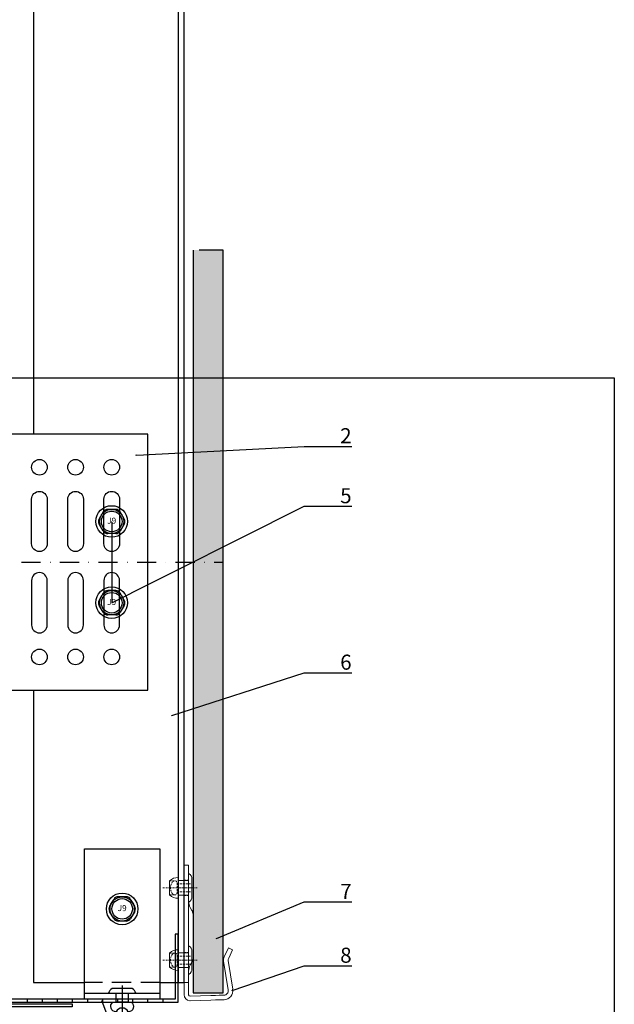
# Model space of a CAD drawing. Units: millimetres. Extents: x -358390 to -165483, y 96743 to 207920.
# Drawn here: x -179147 to -178949, y 202170 to 202497 of the extents above; entities that cross this region are included whole.
import ezdxf
from ezdxf import colors
from ezdxf.entities.mleader import LeaderData, LeaderLine
from ezdxf.enums import TextEntityAlignment as Align
from ezdxf.math import Vec2, Vec3

# ---------------------------------------------------------------- set-up
doc = ezdxf.new("R2010")
doc.units = ezdxf.units.MM
doc.set_wipeout_variables(frame=1)
for name, pattern in [('HIDDEN', [9.525, 6.35, -3.175]), ('STRICHPUNKT', [1, 0.5, -0.25, 0, -0.25]), ('STRICHPUNKT2', [12.7, 6.35, -3.175, 0, -3.175]), ('VERDECKT', [9.525, 6.35, -3.175]), ('Verdeckt2', [4.7625, 3.175, -1.5875])]:
    doc.linetypes.add(name, pattern=pattern)
doc.layers.add('3-0', color=252, linetype='Continuous', lineweight=5)
doc.layers.add('GIP-Details', color=7, linetype='Continuous', lineweight=18)
for name, color, linetype in [('GIP-Achsen', 2, 'STRICHPUNKT2'), ('GIP-Bauseits', 8, 'Continuous'), ('GIP-Befestigungsmittel', 4, 'Continuous'), ('GIP-DIM-0', 12, 'Continuous'), ('GIP-Profile', 51, 'Continuous'), ('GIP-Schraffuren', 8, 'Continuous'), ('GIP-VECO-LS-85', 210, 'Continuous')]:
    doc.layers.add(name, color=color, linetype=linetype)
doc.layers.add('GIP-Ansichtsfenster', color=9, linetype='Continuous', plot=False)
doc.styles.add('COMPLEX', font='8complex')
doc.styles.add('GIP-Text-45', font='calibri.ttf', dxfattribs={"width": 0.9, "height": 4.5})
doc.styles.get("Standard").update_dxf_attribs({"font": 'calibri.ttf'})

# ---------------------------------------------------------------- blocks, each defined once
blk = doc.blocks.new('_Dot')
blk.add_hatch(color=0).paths.add_polyline_path([(-0.5, 0, 1), (0.5, 0, 1)])
at = {"color": 0}
blk.add_line((-1, 0), (-0.5, 0), dxfattribs=at)
blk = doc.blocks.new('*U188')
at = {"color": 1}
blk.add_lwpolyline([(0, 0), (-350, 0), (-350, 350), (0, 350)], close=True, dxfattribs=at)
at = {"color": 1, "style": 'GIP-Text-45', "width": 0.9}
blk.add_attdef('BEZEICHNUNG', text='', height=22.5, dxfattribs=at).set_placement((0, 0), align=Align.BOTTOM_RIGHT)
blk = doc.blocks.new('A$C0C2B6760')
at = {"lineweight": -3}
for p, q in [((1.33, 4.03), (-1.33, 4.03)), ((-2.82, 3.17), (-4.16, 0.86)), ((4.16, 0.86), (2.82, 3.17)), ((-2.82, -3.17), (-4.16, -0.86)), ((4.16, -0.86), (2.82, -3.17)), ((1.33, -4.03), (-1.33, -4.03))]:
    blk.add_line(p, q, dxfattribs=at)
for radius in [5.25, 4.03, 3.42]:
    blk.add_circle((0, 0), radius, dxfattribs=at)
for centre, start, end in [((-1.33, 2.31), 90, 150), ((1.33, 2.31), 30, 90), ((-2.67, 0), 150, 210), ((2.67, 0), 330, 30), ((-1.33, -2.31), 210, 270), ((1.33, -2.31), 270, 330)]:
    blk.add_arc(centre, 1.72, start, end, dxfattribs=at)
at = {"lineweight": -3, "style": 'COMPLEX'}
blk.add_text('J9', height=2.015, dxfattribs=at).set_placement((0, 0), align=Align.MIDDLE)
blk = doc.blocks.new('GIP-Rohbau_1')
at = {"layer": 'GIP-Profile', "color": 4, "linetype": 'VERDECKT'}
blk.add_line((5253.91, -5231.31), (5228.91, -5231.31), dxfattribs=at)
at = {"layer": 'GIP-Profile'}
for p, q in [((5228.91, -5234.81), (5253.91, -5234.81)), ((5209.97, -5237.81), (5209.97, -5236.81)), ((5214.97, -5237.81), (5214.97, -5236.81)), ((5219.97, -5237.81), (5219.97, -5236.81)), ((5224.97, -5237.81), (5224.97, -5236.81)), ((5229.97, -5237.81), (5229.97, -5236.81)), ((5234.97, -5237.81), (5234.97, -5236.81)), ((5239.97, -5237.81), (5239.97, -5236.81)), ((5244.97, -5237.81), (5244.97, -5236.81)), ((5249.97, -5237.81), (5249.97, -5236.81)), ((5254.97, -5237.81), (5254.97, -5236.81))]:
    blk.add_line(p, q, dxfattribs=at)
for points in [[(5228.91, -5236.81), (5228.91, -5186.81), (5253.91, -5186.81), (5253.91, -5236.81)], [(5224.81, -5239.31), (5104.81, -5239.31), (5104.81, -5199.31), (5105.81, -5199.31), (5105.81, -5238.31), (5224.81, -5238.31)], [(5199.97, -5237.81), (5259.97, -5237.81), (5259.97, -5215.26), (5258.97, -5215.26), (5258.97, -5236.81), (5199.97, -5236.81)]]:
    blk.add_lwpolyline(points, close=True, dxfattribs=at)
at = {"layer": 'GIP-Ansichtsfenster'}
blk.add_blockref('*U188', (5404.81, -5380.46), dxfattribs=at)
at = {"layer": 'GIP-Befestigungsmittel'}
blk.add_blockref('A$C0C2B6760', (5241.41, -5206.81), dxfattribs=at)
blk = doc.blocks.new('*U152')
for p, q in [((-3, 42.5), (-3, -42.5)), ((-93.9, -5.95), (-93.9, 5.95)), ((-93.9, 5.95), (-83.9, 5.95)), ((-83.9, 2.95), (-83.9, 5.95)), ((0, 5.25), (-3, 5.25)), ((-90.9, 2.95), (-83.9, 2.95)), ((-90.9, -2.95), (-90.9, 2.95)), ((-83.9, -2.95), (-90.9, -2.95)), ((-83.9, -5.95), (-83.9, -2.95)), ((-83.9, -5.95), (-93.9, -5.95)), ((0, -5.25), (-3, -5.25))]:
    blk.add_line(p, q)
at = {"color": 252, "linetype": 'STRICHPUNKT', "lineweight": 0, "true_color": 0x939598}
blk.add_line((-3.5, 0), (0.5, 0), dxfattribs=at)
blk.add_lwpolyline([(-140, -42.5), (0, -42.5), (0, 42.5), (-140, 42.5)], close=True)
for points in [[(-125.4, 20.9, 1), (-130.6, 20.9), (-130.6, 6.1, 1), (-125.4, 6.1)], [(-113.4, 20.9, 1), (-118.6, 20.9), (-118.6, 6.1, 1), (-113.4, 6.1)], [(-101.4, 20.9, 1), (-106.6, 20.9), (-106.6, 6.1, 1), (-101.4, 6.1)], [(-125.4, -20.9, -1), (-130.6, -20.9), (-130.6, -6.1, -1), (-125.4, -6.1)], [(-113.4, -20.9, -1), (-118.6, -20.9), (-118.6, -6.1, -1), (-113.4, -6.1)], [(-101.4, -20.9, -1), (-106.6, -20.9), (-106.6, -6.1, -1), (-101.4, -6.1)]]:
    blk.add_lwpolyline(points, format="xyb", close=True)
for centre in [(-128, 31.5), (-116, 31.5), (-104, 31.5), (-128, -31.5), (-116, -31.5), (-104, -31.5)]:
    blk.add_circle(centre, 2.6)
blk = doc.blocks.new('*U87')
at = {"color": 0, "linetype": 'ByBlock', "lineweight": -2}
blk.add_lwpolyline([(-4, 0), (86, 0)], dxfattribs=at)
blk = doc.blocks.new('*U84')
at = {"color": 0, "linetype": 'ByBlock', "lineweight": -2}
blk.add_lwpolyline([(-4.6, 0), (96.6, 0)], dxfattribs=at)
blk = doc.blocks.new('EJOT_SDF-KB-10Vx80-V')
at = {"linetype": 'ByBlock'}
for p, q in [((-77.5, 5), (-77.5, 2.2)), ((-74.5, 4.76), (-74.5, 2.2)), ((-72.75, 5), (-72.75, 2.2)), ((-69.75, 4.76), (-69.75, 2.2)), ((-68, 5), (-68, 2.2)), ((-65, 4.76), (-65, 2.2)), ((-63.25, 5), (-63.25, 2.2)), ((-60.25, 4.76), (-60.25, 2.2)), ((-58.5, 5), (-58.5, 2.2)), ((-55.5, 4.76), (-55.5, 2.2)), ((-53.75, 5), (-53.75, 2.2)), ((-50.75, 4.76), (-50.75, 2.2)), ((-49, 5), (-49, 2.2)), ((-46, 4.33), (-46, 2.2)), ((-44.25, 5), (-44.25, 2.2)), ((-42, 0.5), (-42, 4.5)), ((-40, 5), (-40, 0.5)), ((-39.5, 5), (-39.5, 0.5)), ((-38.5, 5), (-38.5, 0.5)), ((-37.5, 5), (-37.5, 0.5)), ((-36.5, 5), (-36.5, 0.5)), ((-35.5, 5), (-35.5, 0.5)), ((-34.5, 5), (-34.5, 0.5)), ((-33.5, 5), (-33.5, 0.5)), ((-32.5, 5), (-32.5, 0.5)), ((-32, 5), (-32, -5)), ((-30, 5), (-30, -5)), ((-77.5, 1.2), (-77.5, -1.2)), ((-74.5, 1.2), (-74.5, -1.2)), ((-72.75, 1.2), (-72.75, -1.2)), ((-69.75, 1.2), (-69.75, -1.2)), ((-68, 1.2), (-68, -1.2)), ((-65, 1.2), (-65, -1.2)), ((-63.25, 1.2), (-63.25, -1.2)), ((-60.25, 1.2), (-60.25, -1.2)), ((-58.5, 1.2), (-58.5, -1.2)), ((-55.5, 1.2), (-55.5, -1.2)), ((-53.75, 1.2), (-53.75, -1.2)), ((-50.75, 1.2), (-50.75, -1.2)), ((-49, 1.2), (-49, -1.2)), ((-46, 1.2), (-46, -1.2)), ((-45.13, 0.5), (-45.13, 1.2)), ((-45.13, 0.5), (-45.13, -0.5)), ((-45.13, 0.5), (-40, 0.5)), ((-44.25, 0), (-33, 0)), ((-39.5, 0.5), (-40, 0.5)), ((-33, 0), (-32, 0.5)), ((-33, 0), (-32, -0.5)), ((-10, -0.5), (-10, 0.5)), ((-10, 0.5), (0, 0.5)), ((-9.13, 0), (0, 0)), ((-77.5, -2.2), (-77.5, -5)), ((-74.5, -2.2), (-74.5, -4.76)), ((-72.75, -2.2), (-72.75, -5)), ((-69.75, -2.2), (-69.75, -4.76)), ((-68, -2.2), (-68, -5)), ((-65, -2.2), (-65, -4.76)), ((-63.25, -2.2), (-63.25, -5)), ((-60.25, -2.2), (-60.25, -4.76)), ((-58.5, -2.2), (-58.5, -5)), ((-55.5, -2.2), (-55.5, -4.76)), ((-53.75, -2.2), (-53.75, -5)), ((-50.75, -2.2), (-50.75, -4.76)), ((-49, -2.2), (-49, -5)), ((-46, -2.2), (-46, -4.33)), ((-45.13, -0.5), (-40, -0.5)), ((-45.13, -0.5), (-45.13, -1.2)), ((-44.25, -2.2), (-44.25, -5)), ((-42, -4.5), (-42, -0.5)), ((-40, -0.5), (-40, -4.5)), ((-40, -0.5), (-39.5, -0.5)), ((-39.5, -0.5), (-39.5, -5)), ((-38.5, -0.5), (-38.5, -5)), ((-37.5, -0.5), (-37.5, -5)), ((-36.5, -0.5), (-36.5, -5)), ((-35.5, -0.5), (-35.5, -5)), ((-34.5, -0.5), (-34.5, -5)), ((-33.5, -0.5), (-33.5, -5)), ((-32.5, -0.5), (-32.5, -5)), ((0, -0.5), (-10, -0.5))]:
    blk.add_line(p, q, dxfattribs=at)
for points in [[(0, -9.15), (2, -9.15), (2, 9.15), (0, 9.15), (0, 5), (-32.5, 5, -1), (-33.5, 5), (-34.5, 5, -1), (-35.5, 5), (-36.5, 5, -1), (-37.5, 5), (-38.5, 5, -1), (-39.5, 5), (-40, 5), (-40, 4.5), (-42, 4.5), (-42, 5), (-44.25, 5), (-46, 4.33), (-46, 5), (-49, 5), (-50.35, 4.48, -0.526125), (-50.75, 4.76), (-50.75, 5), (-53.75, 5), (-55.1, 4.48, -0.526125), (-55.5, 4.76), (-55.5, 5), (-58.5, 5), (-59.85, 4.48, -0.526125), (-60.25, 4.76), (-60.25, 5), (-63.25, 5), (-64.6, 4.48, -0.526125), (-65, 4.76), (-65, 5), (-68, 5), (-69.35, 4.48, -0.526125), (-69.75, 4.76), (-69.75, 5), (-72.75, 5), (-74.1, 4.48, -0.526125), (-74.5, 4.76), (-74.5, 5), (-77.5, 5), (-80, 3.56), (-80, -3.56), (-77.5, -5), (-74.5, -5), (-74.5, -4.76, -0.526125), (-74.1, -4.48), (-72.75, -5), (-69.75, -5), (-69.75, -4.76, -0.526125), (-69.35, -4.48), (-68, -5), (-65, -5), (-65, -4.76, -0.526125), (-64.6, -4.48), (-63.25, -5), (-60.25, -5), (-60.25, -4.76, -0.526125), (-59.85, -4.48), (-58.5, -5), (-55.5, -5), (-55.5, -4.76, -0.526125), (-55.1, -4.48), (-53.75, -5), (-50.75, -5), (-50.75, -4.76, -0.526125), (-50.35, -4.48), (-49, -5), (-46, -5), (-46, -4.33), (-44.25, -5), (-42, -5), (-42, -4.5), (-40, -4.5), (-40, -5), (-39.5, -5, -1), (-38.5, -5), (-37.5, -5, -1), (-36.5, -5), (-35.5, -5, -1), (-34.5, -5), (-33.5, -5, -1), (-32.5, -5), (0, -5)], [(-25.18, 3.47), (-25.78, 3.47), (-25.84, 2.18, -0.398955), (-26.1, 1.93, -0.099961), (-26.59, 2.01), (-26.55, 1.52, 0.000666), (-25.88, 1.48), (-25.78, 1.48, 0.398969), (-25.25, 1.98)], [(-25.02, 2.35), (-24.87, 1.86), (-24.45, 1.56, 0.130671), (-23.29, 1.56, 0.310371), (-22.64, 2.34, 0.015888), (-22.63, 2.63, 0.360102), (-23.27, 3.41, 0.120681), (-24.36, 3.39), (-24.79, 3.12), (-25, 2.65, 0.016568)], [(-43, 1.2), (-43, 2.2), (-78.5, 2.2, 1), (-78.5, 1.2)], [(-23.92, 1.93), (-23.73, 1.93, 0.35937), (-23.25, 2.33, 0.010715), (-23.24, 2.53, 0.417925), (-23.73, 3.02), (-23.91, 3.02, 0.363936), (-24.39, 2.62, 0.010037), (-24.41, 2.43, 0.420831)], [(-43, -2.2), (-43, -1.2), (-78.5, -1.2, 1), (-78.5, -2.2)]]:
    blk.add_lwpolyline(points, format="xyb", close=True, dxfattribs=at)
for points in [[(9, -6.5), (8.5, -7.51), (4.04, -7.51), (3.5, -9), (2, -9), (2, 9), (3.5, 9), (4.04, 7.51), (8.5, 7.51), (9, 6.5)], [(-26.82, 2.7), (-26.85, 2.25), (-27.67, 2.25), (-27.69, 1.93), (-26.72, 1.93), (-26.74, 1.48), (-28.81, 1.48), (-28.71, 3.47), (-26.64, 3.47), (-26.66, 3.02), (-27.63, 3.02), (-27.65, 2.7)], [(-20.83, 3.47), (-20.85, 3.02), (-21.49, 3.02), (-21.57, 1.48), (-22.17, 1.48), (-22.09, 3.02), (-22.73, 3.02), (-22.7, 3.47)], [(-41.49, 2.14), (-41.52, 2.19), (-41.56, 2.23), (-41.58, 2.27), (-41.61, 2.31), (-41.63, 2.36), (-41.65, 2.41), (-41.67, 2.45), (-41.68, 2.5), (-41.69, 2.55), (-41.7, 2.6), (-41.7, 2.65), (-41.7, 2.68), (-41.7, 2.73), (-41.69, 2.79), (-41.68, 2.84), (-41.67, 2.89), (-41.65, 2.93), (-41.63, 2.97), (-41.61, 3.01), (-41.58, 3.04), (-41.55, 3.08), (-41.51, 3.11), (-41.47, 3.13), (-41.43, 3.15), (-41.38, 3.16), (-41.33, 3.17), (-41.29, 3.17), (-41.24, 3.17), (-41.19, 3.16), (-41.14, 3.15), (-41.09, 3.12), (-41.05, 3.1), (-41.01, 3.07), (-40.95, 3), (-40.92, 2.96), (-40.9, 2.91), (-40.88, 2.87), (-40.87, 2.82), (-40.86, 2.78), (-40.85, 2.74), (-40.84, 2.69), (-40.84, 2.63), (-40.83, 2.6), (-40.82, 2.54), (-40.82, 2.48), (-40.81, 2.42), (-40.8, 2.37), (-40.79, 2.32), (-40.78, 2.28), (-40.77, 2.23), (-40.76, 2.2), (-40.75, 2.16), (-40.69, 2.16), (-40.68, 2.16), (-40.62, 2.17), (-40.57, 2.18), (-40.53, 2.19), (-40.49, 2.21), (-40.47, 2.23), (-40.45, 2.27), (-40.43, 2.3), (-40.41, 2.35), (-40.4, 2.4), (-40.39, 2.45), (-40.39, 2.51), (-40.39, 2.51), (-40.39, 2.57), (-40.4, 2.63), (-40.41, 2.68), (-40.42, 2.72), (-40.45, 2.77), (-40.48, 2.8), (-40.51, 2.83), (-40.55, 2.85), (-40.6, 2.87), (-40.66, 2.89), (-40.67, 2.89), (-40.63, 3.13), (-40.58, 3.12), (-40.53, 3.1), (-40.48, 3.08), (-40.44, 3.06), (-40.38, 3.02), (-40.35, 2.99), (-40.32, 2.96), (-40.29, 2.92), (-40.27, 2.87), (-40.24, 2.8), (-40.22, 2.76), (-40.21, 2.72), (-40.2, 2.67), (-40.19, 2.62), (-40.19, 2.57), (-40.19, 2.52), (-40.19, 2.48), (-40.19, 2.42), (-40.19, 2.36), (-40.2, 2.31), (-40.2, 2.27), (-40.21, 2.22), (-40.23, 2.17), (-40.25, 2.12), (-40.28, 2.08), (-40.3, 2.04), (-40.34, 2), (-40.38, 1.98), (-40.42, 1.96), (-40.47, 1.94), (-40.51, 1.93), (-40.54, 1.92), (-40.58, 1.92), (-40.63, 1.92), (-40.7, 1.92), (-40.73, 1.92), (-41.06, 1.92), (-41.14, 1.92), (-41.2, 1.92), (-41.27, 1.92), (-41.32, 1.91), (-41.37, 1.91), (-41.41, 1.91), (-41.45, 1.91), (-41.49, 1.9), (-41.54, 1.89), (-41.59, 1.88), (-41.63, 1.86), (-41.67, 1.84), (-41.67, 2.09), (-41.62, 2.11), (-41.58, 2.13), (-41.53, 2.14), (-41.49, 2.14)], [(-40.94, 2.16), (-40.95, 2.2), (-40.97, 2.24), (-40.98, 2.28), (-40.99, 2.33), (-41, 2.38), (-41.01, 2.43), (-41.02, 2.49), (-41.03, 2.55), (-41.03, 2.56), (-41.04, 2.63), (-41.05, 2.68), (-41.07, 2.73), (-41.08, 2.78), (-41.11, 2.82), (-41.16, 2.88), (-41.2, 2.9), (-41.25, 2.91), (-41.28, 2.91), (-41.33, 2.91), (-41.37, 2.89), (-41.44, 2.84), (-41.47, 2.8), (-41.48, 2.76), (-41.5, 2.71), (-41.51, 2.66), (-41.51, 2.62), (-41.5, 2.57), (-41.5, 2.52), (-41.49, 2.47), (-41.47, 2.42), (-41.44, 2.37), (-41.42, 2.32), (-41.39, 2.29), (-41.35, 2.25), (-41.31, 2.22), (-41.28, 2.2), (-41.24, 2.19), (-41.2, 2.18), (-41.15, 2.17), (-41.1, 2.17), (-41.03, 2.16), (-41.03, 2.16)], [(-31.74, 2.68), (-31.74, 2.86), (-30.24, 2.86), (-30.24, 2.67), (-30.78, 2.67), (-30.74, 2.64), (-30.71, 2.6), (-30.68, 2.56), (-30.66, 2.52), (-30.65, 2.48), (-30.64, 2.43), (-30.63, 2.38), (-30.63, 2.37), (-30.64, 2.32), (-30.64, 2.28), (-30.67, 2.18), (-30.7, 2.14), (-30.72, 2.1), (-30.79, 2.04), (-30.83, 2.01), (-30.87, 1.98), (-30.96, 1.95), (-31.01, 1.93), (-31.06, 1.92), (-31.11, 1.92), (-31.16, 1.91), (-31.18, 1.91), (-31.24, 1.92), (-31.3, 1.92), (-31.35, 1.93), (-31.4, 1.94), (-31.44, 1.95), (-31.49, 1.97), (-31.53, 1.99), (-31.57, 2.01), (-31.62, 2.05), (-31.65, 2.09), (-31.68, 2.13), (-31.71, 2.17), (-31.73, 2.21), (-31.75, 2.25), (-31.76, 2.3), (-31.77, 2.35), (-31.77, 2.38), (-31.77, 2.43), (-31.76, 2.48), (-31.74, 2.52), (-31.72, 2.57), (-31.7, 2.6), (-31.66, 2.64), (-31.63, 2.67), (-31.61, 2.68)], [(-31.19, 2.69), (-31.26, 2.69), (-31.31, 2.68), (-31.36, 2.67), (-31.41, 2.66), (-31.45, 2.65), (-31.48, 2.63), (-31.52, 2.6), (-31.55, 2.57), (-31.58, 2.53), (-31.6, 2.49), (-31.61, 2.45), (-31.62, 2.4), (-31.62, 2.4), (-31.61, 2.35), (-31.6, 2.31), (-31.58, 2.27), (-31.51, 2.19), (-31.48, 2.17), (-31.44, 2.15), (-31.4, 2.13), (-31.35, 2.12), (-31.3, 2.11), (-31.24, 2.1), (-31.2, 2.1), (-31.14, 2.1), (-31.08, 2.11), (-31.03, 2.12), (-30.99, 2.13), (-30.95, 2.15), (-30.89, 2.19), (-30.85, 2.22), (-30.82, 2.26), (-30.8, 2.3), (-30.79, 2.35), (-30.78, 2.39), (-30.79, 2.44), (-30.8, 2.48), (-30.82, 2.52), (-30.89, 2.6), (-30.92, 2.62), (-30.96, 2.64), (-31, 2.66), (-31.05, 2.67), (-31.1, 2.68), (-31.16, 2.69), (-31.19, 2.69)], [(-41.49, -2.71), (-41.52, -2.67), (-41.56, -2.62), (-41.58, -2.58), (-41.61, -2.54), (-41.63, -2.5), (-41.65, -2.45), (-41.67, -2.4), (-41.68, -2.35), (-41.69, -2.31), (-41.7, -2.26), (-41.7, -2.21), (-41.7, -2.18), (-41.7, -2.12), (-41.69, -2.07), (-41.68, -2.01), (-41.67, -1.97), (-41.65, -1.92), (-41.63, -1.88), (-41.61, -1.85), (-41.58, -1.81), (-41.55, -1.78), (-41.51, -1.75), (-41.47, -1.72), (-41.43, -1.7), (-41.38, -1.69), (-41.33, -1.68), (-41.29, -1.68), (-41.24, -1.68), (-41.19, -1.69), (-41.14, -1.71), (-41.09, -1.73), (-41.05, -1.76), (-41.01, -1.79), (-40.95, -1.86), (-40.92, -1.9), (-40.9, -1.94), (-40.88, -1.99), (-40.87, -2.03), (-40.86, -2.07), (-40.85, -2.11), (-40.84, -2.17), (-40.84, -2.23), (-40.83, -2.25), (-40.82, -2.32), (-40.82, -2.38), (-40.81, -2.43), (-40.8, -2.49), (-40.79, -2.53), (-40.78, -2.58), (-40.77, -2.62), (-40.76, -2.66), (-40.75, -2.69), (-40.69, -2.69), (-40.68, -2.69), (-40.62, -2.69), (-40.57, -2.68), (-40.53, -2.66), (-40.49, -2.64), (-40.47, -2.62), (-40.45, -2.59), (-40.43, -2.55), (-40.41, -2.51), (-40.4, -2.46), (-40.39, -2.41), (-40.39, -2.35), (-40.39, -2.34), (-40.39, -2.28), (-40.4, -2.23), (-40.41, -2.18), (-40.42, -2.14), (-40.45, -2.09), (-40.48, -2.06), (-40.51, -2.03), (-40.55, -2.01), (-40.6, -1.98), (-40.66, -1.97), (-40.67, -1.96), (-40.63, -1.72), (-40.58, -1.74), (-40.53, -1.75), (-40.48, -1.77), (-40.44, -1.79), (-40.38, -1.83), (-40.35, -1.86), (-40.32, -1.9), (-40.29, -1.94), (-40.27, -1.98), (-40.24, -2.05), (-40.22, -2.09), (-40.21, -2.14), (-40.2, -2.19), (-40.19, -2.23), (-40.19, -2.29), (-40.19, -2.34), (-40.19, -2.38), (-40.19, -2.44), (-40.19, -2.49), (-40.2, -2.54), (-40.2, -2.59), (-40.21, -2.63), (-40.23, -2.68), (-40.25, -2.73), (-40.28, -2.78), (-40.3, -2.81), (-40.34, -2.85), (-40.38, -2.88), (-40.42, -2.9), (-40.47, -2.92), (-40.51, -2.93), (-40.54, -2.93), (-40.58, -2.93), (-40.63, -2.94), (-40.7, -2.94), (-40.73, -2.94), (-41.06, -2.94), (-41.14, -2.94), (-41.2, -2.94), (-41.27, -2.94), (-41.32, -2.94), (-41.37, -2.94), (-41.41, -2.95), (-41.45, -2.95), (-41.49, -2.95), (-41.54, -2.96), (-41.59, -2.98), (-41.63, -3), (-41.67, -3.02), (-41.67, -2.76), (-41.62, -2.74), (-41.58, -2.73), (-41.53, -2.72), (-41.49, -2.71)], [(-40.94, -2.69), (-40.95, -2.66), (-40.97, -2.62), (-40.98, -2.58), (-40.99, -2.53), (-41, -2.48), (-41.01, -2.43), (-41.02, -2.37), (-41.03, -2.31), (-41.03, -2.29), (-41.04, -2.23), (-41.05, -2.17), (-41.07, -2.12), (-41.08, -2.07), (-41.11, -2.03), (-41.16, -1.98), (-41.2, -1.96), (-41.25, -1.94), (-41.28, -1.94), (-41.33, -1.95), (-41.37, -1.96), (-41.44, -2.02), (-41.47, -2.05), (-41.48, -2.09), (-41.5, -2.14), (-41.51, -2.19), (-41.51, -2.24), (-41.5, -2.29), (-41.5, -2.34), (-41.49, -2.39), (-41.47, -2.43), (-41.44, -2.49), (-41.42, -2.53), (-41.39, -2.57), (-41.35, -2.6), (-41.31, -2.63), (-41.28, -2.65), (-41.24, -2.66), (-41.2, -2.68), (-41.15, -2.68), (-41.1, -2.69), (-41.03, -2.69), (-41.03, -2.69)], [(-31.74, -2.39), (-31.74, -2.22), (-30.24, -2.22), (-30.24, -2.4), (-30.78, -2.4), (-30.74, -2.43), (-30.71, -2.47), (-30.68, -2.51), (-30.66, -2.55), (-30.65, -2.6), (-30.64, -2.64), (-30.63, -2.69), (-30.63, -2.7), (-30.64, -2.75), (-30.64, -2.8), (-30.67, -2.89), (-30.7, -2.93), (-30.72, -2.97), (-30.79, -3.04), (-30.83, -3.06), (-30.87, -3.09), (-30.96, -3.13), (-31.01, -3.14), (-31.06, -3.15), (-31.11, -3.15), (-31.16, -3.16), (-31.18, -3.16), (-31.24, -3.16), (-31.3, -3.15), (-31.35, -3.14), (-31.4, -3.13), (-31.44, -3.12), (-31.49, -3.1), (-31.53, -3.08), (-31.57, -3.06), (-31.62, -3.02), (-31.65, -2.98), (-31.68, -2.95), (-31.71, -2.91), (-31.73, -2.86), (-31.75, -2.82), (-31.76, -2.77), (-31.77, -2.73), (-31.77, -2.69), (-31.77, -2.64), (-31.76, -2.59), (-31.74, -2.55), (-31.72, -2.51), (-31.7, -2.47), (-31.66, -2.43), (-31.63, -2.4), (-31.61, -2.39)], [(-31.19, -2.39), (-31.26, -2.39), (-31.31, -2.39), (-31.36, -2.4), (-31.41, -2.41), (-31.45, -2.42), (-31.48, -2.44), (-31.52, -2.47), (-31.55, -2.5), (-31.58, -2.54), (-31.6, -2.58), (-31.61, -2.62), (-31.62, -2.67), (-31.62, -2.67), (-31.61, -2.72), (-31.6, -2.76), (-31.58, -2.81), (-31.51, -2.88), (-31.48, -2.91), (-31.44, -2.93), (-31.4, -2.94), (-31.35, -2.96), (-31.3, -2.97), (-31.24, -2.97), (-31.2, -2.97), (-31.14, -2.97), (-31.08, -2.96), (-31.03, -2.95), (-30.99, -2.94), (-30.95, -2.92), (-30.89, -2.89), (-30.85, -2.85), (-30.82, -2.81), (-30.8, -2.77), (-30.79, -2.72), (-30.78, -2.68), (-30.79, -2.64), (-30.8, -2.59), (-30.82, -2.55), (-30.89, -2.47), (-30.92, -2.45), (-30.96, -2.43), (-31, -2.41), (-31.05, -2.4), (-31.1, -2.39), (-31.16, -2.39), (-31.19, -2.39)]]:
    blk.add_lwpolyline(points, close=True, dxfattribs=at)
for points in [[(3.5, -9), (3.5, 9)], [(2, -3.5), (-29.39, -3.5), (-32.59, -2.45), (-74.19, -2.45), (-83, 0), (-75.79, 2.45), (-32.59, 2.45), (-29.39, 3.5), (2, 3.5)], [(-74.8, -3.5), (-76.4, 3.5)], [(-73.2, 3.5), (-71.6, -3.5)], [(-70, 3.5), (-68.4, -3.5)], [(-66.8, 3.5), (-65.2, -3.5)], [(-63.6, 3.5), (-62, -3.5)], [(-60.4, 3.5), (-58.8, -3.5)], [(-57.2, 3.5), (-55.6, -3.5)], [(-54, 3.5), (-52.4, -3.5)], [(-50.8, 3.5), (-49.2, -3.5)], [(-47.6, 3.5), (-46, -3.5)], [(-32, 5), (-33.38, 5.5), (-46.13, 5.5), (-47.5, 5)], [(-44.4, 3.5), (-42.8, -3.5)], [(-41.2, 3.5), (-39.6, -3.5)], [(-38, 3.5), (-36.4, -3.5)], [(-34.8, 3.5), (-33.2, -3.5)], [(-29.39, -3.5), (-29.39, 3.5)], [(-10, 5), (-9.13, 5.5), (0, 5.5)], [(0, 5), (0, -5)], [(8.5, 3.75), (4.04, 3.75)], [(-78.19, -2.69), (-79.4, 2.65)], [(-45.13, -0.5), (-44.25, 0), (-45.13, 0.5)], [(-32.59, -2.45), (-32.59, 2.45)], [(-10, -0.5), (-9.13, 0), (-10, 0.5)], [(-32, -5), (-33.38, -5.5), (-46.13, -5.5), (-47.5, -5)], [(-10, -5), (-9.13, -5.5), (0, -5.5)], [(8.5, -3.75), (4.04, -3.75)]]:
    blk.add_lwpolyline(points, dxfattribs=at)
for points in [[(4.04, -7.51, 0.176327), (4.04, -3.75, 0.088163), (4.04, 3.75, 0.176327), (4.04, 7.51)], [(8.5, -7.51, 0.267949), (8.5, -3.75, 0.133975), (8.5, 3.75, 0.267949), (8.5, 7.51)], [(-39.5, 0.5, -1), (-38.5, 0.5), (-37.5, 0.5, -1), (-36.5, 0.5), (-35.5, 0.5, -1), (-34.5, 0.5), (-33.5, 0.5, -1), (-32.5, 0.5), (-32, 0.5)], [(-39.5, -0.5, 1), (-38.5, -0.5), (-37.5, -0.5, 1), (-36.5, -0.5), (-35.5, -0.5, 1), (-34.5, -0.5), (-33.5, -0.5, 1), (-32.5, -0.5), (-32, -0.5)]]:
    blk.add_lwpolyline(points, format="xyb", dxfattribs=at)
at = {"rotation": 180}
for name, p in [('*U84', (9, 0)), ('*U87', (2, 0))]:
    blk.add_blockref(name, p, dxfattribs=at)
blk = doc.blocks.new('VECO-ZB-Therm85_VS')
at = {"layer": 'GIP-Schraffuren'}
h = blk.add_hatch(dxfattribs=at)
h.set_pattern_fill('ANSI37', color=256)
h.set_pattern_definition([(45, (171798.859, -201810.709), (-2.24506403, 2.24506403), []), (135, (171798.859, -201810.709), (-2.24506403, -2.24506403), [])])
h.paths.add_polyline_path([(5, -42.5), (0, -42.5), (0, 42.5), (5, 42.5)])
h.paths.add_polyline_path([(0, -6), (5, -6), (5, 6), (0, 6)], flags=17)
for points in [[(5, -42.5), (0, -42.5), (0, 42.5), (5, 42.5)], [(0, -6), (5, -6), (5, 6), (0, 6)]]:
    blk.add_lwpolyline(points, close=True)
blk = doc.blocks.new('Wandhalter_GP_vertikal')
blk.add_wipeout([(0, 42.5), (0, -42.5), (145, -42.5), (145, 42.5), (145, 42.5)])
at = {"layer": 'GIP-Achsen'}
blk.add_line((-25, 0), (170, 0), dxfattribs=at)
at = {"layer": 'GIP-Befestigungsmittel'}
for name, p in [('A$C0C2B6760', (133, 13.5)), ('EJOT_SDF-KB-10Vx80-V', (8, 0)), ('A$C0C2B6760', (133, -13.5))]:
    blk.add_blockref(name, p, dxfattribs=at)
at = {"layer": 'GIP-Details'}
blk.add_blockref('VECO-ZB-Therm85_VS', (0, 0), dxfattribs=at)
at = {"layer": 'GIP-VECO-LS-85', "rotation": 180}
blk.add_blockref('*U152', (5, 0), dxfattribs=at)
blk = doc.blocks.new('*U178')
at = {"layer": 'GIP-DIM-0'}
blk.add_blockref('Wandhalter_GP_vertikal', (-169948.86, 205055.71), dxfattribs=at)
blk = doc.blocks.new('*U196')
blk.add_line((0, 2.6), (0, -8.11))
blk.add_lwpolyline([(4.6, 0), (-4.6, 0, -0.110853), (-3.34, 1.6), (3.34, 1.6, -0.099763)], format="xyb", close=True)
blk.add_lwpolyline([(-2, -3), (2, -3), (2, 0), (-2, 0)], close=True)
blk.add_lwpolyline([(3.07, -3), (-3.07, -3)])
blk.add_lwpolyline([(-2, -6.22, -0.647944), (2, -6.22)], format="xyb")
for centre, radius, start, end in [((-2, -4.43), 1.79, 126.6737, 270), ((2, -4.43), 1.79, 270, 53.3263), ((0, -4.43), 2.68, 221.7639, 318.2361)]:
    blk.add_arc(centre, radius, start, end)
blk = doc.blocks.new('Rivet-side')
blk.add_lwpolyline([(-1.1, 2.85, -0.266087), (-0.02, 4.75, -0.579995), (0, 4.74), (0, -4.74, -0.579995), (-0.02, -4.75, -0.266087), (-1.1, -2.85)], format="xyb", close=True)
blk.add_lwpolyline([(0, 2.45), (3.5, 2.45), (3.5, 3.45, -0.189383), (6.3, 2.35), (6.3, -2.35, -0.189383), (3.5, -3.45), (3.5, -2.45), (0, -2.45)], format="xyb")
at = {"linetype": 'HIDDEN', "ltscale": 0.1}
for points in [[(3.78, 1.35), (-1.1, 1.35)], [(6.3, 2.35), (4.62, 2.35)], [(3.78, -1.35), (-1.1, -1.35)], [(6.3, -2.35), (4.62, -2.35)]]:
    blk.add_lwpolyline(points, dxfattribs=at)
at = {"color": 0, "linetype": 'ByBlock', "lineweight": -2}
blk.add_lwpolyline([(0, 2.45), (0, -2.45)], dxfattribs=at)
blk.add_lwpolyline([(3.5, 2.45), (3.5, -2.45)])
at = {"linetype": 'HIDDEN', "ltscale": 0.1}
blk.add_lwpolyline([(3.78, 1.51), (3.78, -1.51, 0.695693), (5.26, -2.06, 0.370861), (5.26, 2.06, 0.695693)], format="xyb", close=True, dxfattribs=at)
at = {"layer": '3-0', "linetype": 'STRICHPUNKT'}
blk.add_lwpolyline([(-2.9, 0), (8.7, 0)], dxfattribs=at)
blk = doc.blocks.new('D7 - side')
at = {"extrusion": (-1, 4.93038e-32, 2.22045e-16)}
for p, q in [((-1.5, 0), (0, 0)), ((-1.5, -12.05), (-1.5, 0)), ((0, 0), (0, -39)), ((-2.6, -15), (-2.04, -14.03)), ((-2.04, -14.04), (-2.6, -15.01)), ((-2.04, -14.04), (-2.04, -14.03)), ((-1.5, -31.05), (-1.5, -16.15)), ((-1.47, -16.06), (-1.47, -16.05)), ((-3, -16.5), (-3, -17.45)), ((-3, -17.55), (-3, -17.45)), ((-3, -17.55), (-3, -22.42)), ((-3, -23.25), (-3, -22.42)), ((-3, -23.25), (-3, -30.17)), ((-16.06, -28.09), (-14.7, -27.47)), ((-16.06, -28.09), (-14.81, -30.82)), ((-13.45, -30.19), (-14.7, -27.47)), ((-16.14, -41.19), (-14.63, -31.63)), ((-14.7, -31.05), (-14.81, -30.82)), ((-13.14, -31.86), (-14.65, -41.42)), ((-13.45, -30.19), (-13.34, -30.43)), ((-3, -30.7), (-3, -30.17)), ((-2.6, -32.2), (-2.04, -33.17)), ((-1.5, -39), (-1.5, -35.17)), ((-1.5, -40.5), (-1.5, -39)), ((0, -39), (0, -40.5)), ((-1.5, -40.5), (-1.5, -43)), ((0, -40.5), (0, -43)), ((-13.26, -44.66), (-11.73, -44.7)), ((-11.68, -43.2), (-13.22, -43.16)), ((-11.73, -44.7), (-10.43, -44.74)), ((-10.38, -43.24), (-11.68, -43.2)), ((-8.89, -44.79), (-10.43, -44.74)), ((-10.38, -43.24), (-8.85, -43.29)), ((-8.89, -44.79), (-1.98, -45)), ((-1.98, -43.5), (-8.85, -43.29)), ((-1.94, -45), (-1.98, -45))]:
    blk.add_line(p, q, dxfattribs=at)
for p, q in [((-1.5, -39), (-1.5, 0)), ((0, -39), (-1.5, -39))]:
    blk.add_line(p, q)
at = {"linetype": 'STRICHPUNKT', "ltscale": 2}
for p, q in [((-3.12, -7.51), (1.62, -7.51)), ((-3.12, -31.51), (1.62, -31.51))]:
    blk.add_line(p, q, dxfattribs=at)
at = {"linetype": 'Verdeckt2', "ltscale": 0.2}
for points in [[(-1.5, -5.01), (0, -5.01), (0, -10.01), (-1.5, -10.01)], [(-1.5, -29.01), (0, -29.01), (0, -34.01), (-1.5, -34.01)]]:
    blk.add_lwpolyline(points, close=True, dxfattribs=at)
at = {"linetype": 'Continuous', "extrusion": (-2.22045e-16, 1.09476e-47, -1)}
for centre, radius, start, end in [((5.5, -12.03), 4, 180, 210), ((1.3, -16.15), 0.2, 0, 30), ((15.61, -31.47), 2.5, 155.3443, 188.9743), ((0, -30.7), 3, 330, 0), ((5.5, -35.17), 4, 150, 180), ((13.17, -41.66), 3, 271.7445, 8.9743), ((2, -43), 2, 180, 268.2555)]:
    blk.add_arc(centre, radius, start, end, dxfattribs=at)
at = {"linetype": 'Continuous'}
for centre, radius, start, end in [((-15.61, -31.47), 1, 351.0257, 24.6557), ((-13.17, -41.66), 1.5, 171.0257, 268.2555), ((-2, -43), 0.5, 271.7445, 0)]:
    blk.add_arc(centre, radius, start, end, dxfattribs=at)
for centre, major_axis in [((-5.5, -12.05), (4, 0)), ((-1.3, -16.16), (-0.2, 0))]:
    blk.add_ellipse(centre, major_axis=major_axis, ratio=0.995037, start_param=-0.523599, end_param=0, dxfattribs=at)
for points, knots in [([(-3, -16.5), (-3, -16.32), (-2.98, -16.14), (-2.89, -15.62), (-2.77, -15.3), (-2.6, -15)], [0, 0, 0, 0, 0.550961, 0.550961, 1.565717, 1.565717, 1.565717, 1.565717]), ([(-2.6, -15.01), (-2.66, -15.12), (-2.72, -15.24), (-2.82, -15.48), (-2.86, -15.6), (-2.93, -15.86), (-2.96, -15.98), (-2.99, -16.24), (-3, -16.37), (-3, -16.5)], [0, 0, 0, 0, 0.1309058, 0.1309058, 0.2618116, 0.2618116, 0.3927174, 0.3927174, 0.5236233, 0.5236233, 0.5236233, 0.5236233])]:
    blk.add_open_spline(points, degree=3, knots=knots, dxfattribs=at)
blk.add_open_spline([(-2.6, -15.01), (-2.6, -15.01), (-2.6, -15), (-2.6, -15)], degree=3, dxfattribs=at)
for p in [(-1.5, -7.51), (-1.5, -31.51)]:
    blk.add_blockref('Rivet-side', p)

msp = doc.modelspace()

# ---------------------------------------------------------------- block references
at = {"layer": 'GIP-Bauseits', "color": 1}
msp.add_blockref('GIP-Rohbau_1', (-184353.966, 207408.634), dxfattribs=at)

# ---------------------------------------------------------------- next in the draw order: linework, layer by layer
at = {"layer": 'GIP-Profile'}
msp.add_line((-179094, 203427.324), (-179094, 202177.324), dxfattribs=at)
for points in [[(-179100.058, 202177.324), (-179092, 202177.324), (-179092, 203427.324), (-179142, 203427.324), (-179142, 203373.981)], [(-179142, 203213.981), (-179142, 202359.503)], [(-179142, 202274.503), (-179142, 202177.324), (-179125.058, 202177.324)]]:
    msp.add_lwpolyline(points, dxfattribs=at)

# ---------------------------------------------------------------- next in the draw order: block references
at = {"layer": 'GIP-Bauseits', "color": 1, "xscale": -1}
msp.add_blockref('*U196', (-179112.558, 202173.824), dxfattribs=at)
at = {"layer": 'GIP-Details', "xscale": -1}
msp.add_blockref('D7 - side', (-179092, 202216.324), dxfattribs=at)

# ---------------------------------------------------------------- next in the draw order: block references
msp.add_blockref('*U178', (-9300.167, -2738.706))

# ---------------------------------------------------------------- next in the draw order: leaders
at = {"layer": 'GIP-DIM-0'}
ml = msp.add_multileader_mtext('Standard', dxfattribs=at)
ml.set_content('8', color=142)
ml.set_leader_properties(color=256, linetype='ByLayer', lineweight=-1)
ml.set_arrow_properties(name='DOT')
ml.build(insert=Vec2(0, 0))
ml.multileader.update_dxf_attribs({"text_left_attachment_type": 5, "text_right_attachment_type": 5, "dogleg_length": 3, "arrow_head_size": 0.2, "scale": 2})
ctx = ml.context
ctx.base_point, ctx.scale, ctx.char_height, ctx.arrow_head_size, ctx.landing_gap_size, ctx.plane_origin = Vec3(-179046.162, 202182.887), 2, 5, 0.2, 6, Vec3(-171466.408, 206091.636)
ctx.left_attachment, ctx.right_attachment = 5, 5
notes = []
notes.append((ctx, [(1, (1, 1, 0), (-179052.162, 202182.887), (1, 0), 6, [(0, [(-179076.192, 202174.608)], 0, [])])]))
ctx.mtext.insert, ctx.mtext.flow_direction = Vec3(-179040.162, 202188.937), 5
ctx.mtext.has_bg_fill, ctx.mtext.bg_color, ctx.mtext.bg_scale_factor, ctx.mtext.bg_transparency, ctx.mtext.use_window_bg_color = 1, -1027028792, 1.5, 0, 1
ml = msp.add_multileader_mtext('Standard', dxfattribs=at)
ml.set_content('VECO-LB-Lochblech', color=142)
ml.set_leader_properties(color=256, linetype='ByLayer', lineweight=-1)
ml.set_arrow_properties(name='DOT')
ml.build(insert=Vec2(0, 0))
ml.multileader.update_dxf_attribs({"text_left_attachment_type": 5, "text_right_attachment_type": 5, "dogleg_length": 3, "arrow_head_size": 0.2, "scale": 2})
ctx = ml.context
ctx.base_point, ctx.scale, ctx.char_height, ctx.arrow_head_size, ctx.landing_gap_size, ctx.plane_origin = Vec3(-179101.95, 202141.737), 2, 5, 0.2, 6, Vec3(-171653.61, 206269.231)
ctx.left_attachment, ctx.right_attachment = 5, 5
notes.append((ctx, [(1, (1, 1, 0), (-179107.95, 202141.737), (1, 0), 6, [(0, [(-179119.406, 202171.324)], 0, [])])]))
ctx.mtext.insert, ctx.mtext.flow_direction = Vec3(-179095.95, 202148.095), 5
ctx.mtext.has_bg_fill, ctx.mtext.bg_color, ctx.mtext.bg_scale_factor, ctx.mtext.bg_transparency, ctx.mtext.use_window_bg_color = 1, -1027028792, 1.5, 0, 1
for ctx, leaders in notes:
    for number, flags, end, landing, length, lines in leaders:
        leader = LeaderData()
        leader.index, (leader.has_last_leader_line, leader.has_dogleg_vector, leader.attachment_direction) = number, flags
        leader.last_leader_point, leader.dogleg_vector, leader.dogleg_length = Vec3(end), Vec3(landing), length
        for number, points, colour, breaks in lines:
            line = LeaderLine()
            line.index, line.vertices, line.color, line.breaks = number, Vec3.list(points), colors.encode_raw_color(colour), breaks
            leader.lines.append(line)
        ctx.leaders.append(leader)

# ---------------------------------------------------------------- next in the draw order: hatches: boundary and pattern name
at = {"layer": 'GIP-Bauseits'}
h = msp.add_hatch(color=256, dxfattribs=at)
h.dxf.hatch_style = 1
h.paths.add_polyline_path([(-179089, 202173.968), (-179079, 202173.968), (-179079, 202420.665), (-179089, 202420.665)])

# ---------------------------------------------------------------- next in the draw order: linework, layer by layer
msp.add_lwpolyline([(-179089, 202420.665), (-179089, 202173.968), (-179079, 202173.968), (-179079, 202420.665), (-179087, 202420.665)], dxfattribs=at)

# ---------------------------------------------------------------- next in the draw order: leaders
at = {"layer": 'GIP-DIM-0'}
ml = msp.add_multileader_mtext('Standard', dxfattribs=at)
ml.set_content('2', color=142)
ml.set_leader_properties(color=256, linetype='ByLayer', lineweight=-1)
ml.set_arrow_properties(name='DOT')
ml.build(insert=Vec2(0, 0))
ml.multileader.update_dxf_attribs({"text_left_attachment_type": 5, "text_right_attachment_type": 5, "dogleg_length": 3, "arrow_head_size": 0.2, "scale": 2})
ctx = ml.context
ctx.base_point, ctx.scale, ctx.char_height, ctx.arrow_head_size, ctx.landing_gap_size, ctx.plane_origin = Vec3(-179046.162, 202355.444), 2, 5, 0.2, 6, Vec3(-171639.77, 206418.183)
ctx.left_attachment, ctx.right_attachment = 5, 5
notes = []
notes.append((ctx, [(1, (1, 1, 0), (-179052.162, 202355.444), (1, 0), 6, [(0, [(-179108.131, 202352.494)], 0, [])])]))
ctx.mtext.insert, ctx.mtext.flow_direction = Vec3(-179040.162, 202361.494), 5
ctx.mtext.has_bg_fill, ctx.mtext.bg_color, ctx.mtext.bg_scale_factor, ctx.mtext.bg_transparency, ctx.mtext.use_window_bg_color = 1, -1027028792, 1.5, 0, 1
ml = msp.add_multileader_mtext('Standard', dxfattribs=at)
ml.set_content('5', color=142)
ml.set_leader_properties(color=256, linetype='ByLayer', lineweight=-1)
ml.set_arrow_properties(name='DOT')
ml.build(insert=Vec2(0, 0))
ml.multileader.update_dxf_attribs({"text_left_attachment_type": 5, "text_right_attachment_type": 5, "dogleg_length": 3, "arrow_head_size": 0.2, "scale": 2})
ctx = ml.context
ctx.base_point, ctx.scale, ctx.char_height, ctx.arrow_head_size, ctx.landing_gap_size, ctx.plane_origin = Vec3(-179046.162, 202335.562), 2, 5, 0.2, 6, Vec3(-171639.77, 206396.956)
ctx.left_attachment, ctx.right_attachment = 5, 5
notes.append((ctx, [(1, (1, 1, 0), (-179052.162, 202335.562), (1, 0), 6, [(1, [(-179116.026, 202330.503), (-179116.026, 202303.503)], 0, [])])]))
ctx.mtext.insert, ctx.mtext.flow_direction = Vec3(-179040.162, 202341.562), 5
ctx.mtext.has_bg_fill, ctx.mtext.bg_color, ctx.mtext.bg_scale_factor, ctx.mtext.bg_transparency, ctx.mtext.use_window_bg_color = 1, -1027028792, 1.5, 0, 1
ml = msp.add_multileader_mtext('Standard', dxfattribs=at)
ml.set_content('6', color=142)
ml.set_leader_properties(color=256, linetype='ByLayer', lineweight=-1)
ml.set_arrow_properties(name='DOT')
ml.build(insert=Vec2(0, 0))
ml.multileader.update_dxf_attribs({"text_left_attachment_type": 5, "text_right_attachment_type": 5, "dogleg_length": 3, "arrow_head_size": 0.2, "scale": 2})
ctx = ml.context
ctx.base_point, ctx.scale, ctx.char_height, ctx.arrow_head_size, ctx.landing_gap_size, ctx.plane_origin = Vec3(-179046.162, 202280.225), 2, 5, 0.2, 6, Vec3(-171623.362, 206330.762)
ctx.left_attachment, ctx.right_attachment = 5, 5
notes.append((ctx, [(1, (1, 1, 0), (-179052.162, 202280.225), (1, 0), 6, [(1, [(-179096.204, 202266.041)], 0, [])])]))
ctx.mtext.insert, ctx.mtext.flow_direction = Vec3(-179040.162, 202286.271), 5
ctx.mtext.has_bg_fill, ctx.mtext.bg_color, ctx.mtext.bg_scale_factor, ctx.mtext.bg_transparency, ctx.mtext.use_window_bg_color = 1, -1027028792, 1.5, 0, 1
ml = msp.add_multileader_mtext('Standard', dxfattribs=at)
ml.set_content('7', color=142)
ml.set_leader_properties(color=256, linetype='ByLayer', lineweight=-1)
ml.set_arrow_properties(name='DOT')
ml.build(insert=Vec2(0, 0))
ml.multileader.update_dxf_attribs({"text_left_attachment_type": 5, "text_right_attachment_type": 5, "dogleg_length": 3, "arrow_head_size": 0.2, "scale": 2})
ctx = ml.context
ctx.base_point, ctx.scale, ctx.char_height, ctx.arrow_head_size, ctx.landing_gap_size, ctx.plane_origin = Vec3(-179046.162, 202204.129), 2, 5, 0.2, 6, Vec3(-171629.195, 206315.785)
ctx.left_attachment, ctx.right_attachment = 5, 5
notes.append((ctx, [(1, (1, 1, 0), (-179052.162, 202204.129), (1, 0), 6, [(0, [(-179081.467, 202191.87)], 0, [])])]))
ctx.mtext.insert, ctx.mtext.flow_direction = Vec3(-179040.162, 202210.129), 5
ctx.mtext.has_bg_fill, ctx.mtext.bg_color, ctx.mtext.bg_scale_factor, ctx.mtext.bg_transparency, ctx.mtext.use_window_bg_color = 1, -1027028792, 1.5, 0, 1
for ctx, leaders in notes:
    for number, flags, end, landing, length, lines in leaders:
        leader = LeaderData()
        leader.index, (leader.has_last_leader_line, leader.has_dogleg_vector, leader.attachment_direction) = number, flags
        leader.last_leader_point, leader.dogleg_vector, leader.dogleg_length = Vec3(end), Vec3(landing), length
        for number, points, colour, breaks in lines:
            line = LeaderLine()
            line.index, line.vertices, line.color, line.breaks = number, Vec3.list(points), colors.encode_raw_color(colour), breaks
            leader.lines.append(line)
        ctx.leaders.append(leader)

doc.saveas('drawing.dxf')
